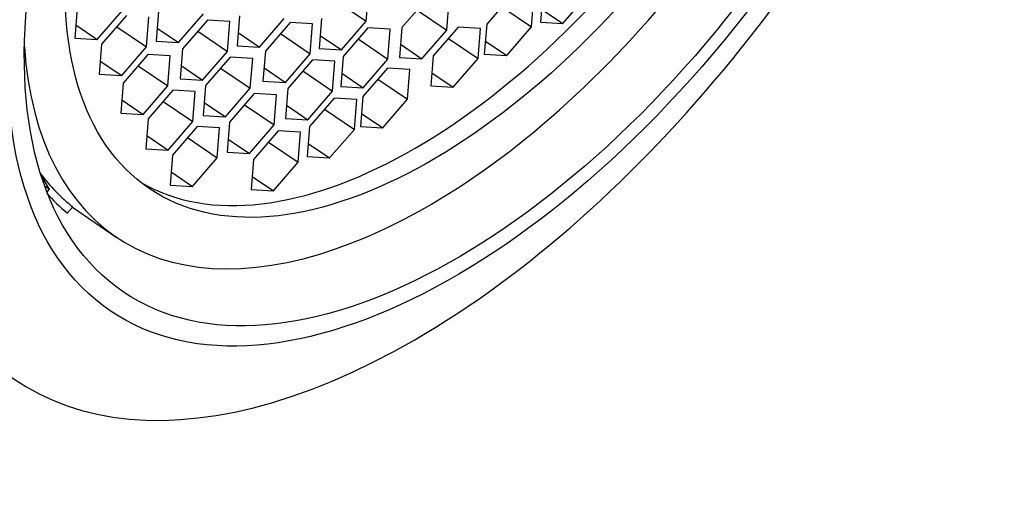
# Paper-space layout 'Layout1' of a CAD drawing. Units: millimetres. Extents: x 0 to 1409, y 0 to 1975.
# Drawn here: x 1163 to 1178, y 546 to 553 of the extents above; entities that cross this region are included whole.
import ezdxf
from ezdxf import colors
from ezdxf.entities.mleader import LeaderData, LeaderLine
from ezdxf.math import Vec2, Vec3

# ---------------------------------------------------------------- set-up
doc = ezdxf.new("R2010")
doc.units = ezdxf.units.MM
doc.layers.add('DV6_Défaut', color=7, linetype='Continuous')
doc.layers.add('Défaut', color=7, linetype='Continuous')

# ---------------------------------------------------------------- blocks, each defined once
blk = doc.blocks.new('_DOT')
at = {"color": 0}
blk.add_line((0, 0), (-1, 0), dxfattribs=at)
at = {"color": 0, "const_width": 0.333}
blk.add_lwpolyline([(-0.1665, 0, 1), (0.1665, 0, 1)], format="xyb", close=True, dxfattribs=at)
blk = doc.blocks.new('SE5')
at = {"layer": 'DV6_Défaut', "color": 7, "linetype": 'Continuous'}
for p, q in [((1168.55, 552.986), (1168.586, 553.435)), ((1170.727, 553.369), (1170.356, 552.94)), ((1171.197, 553.42), (1171.161, 552.971)), ((1171.497, 552.95), (1171.868, 553.379)), ((1168.105, 553.288), (1168.55, 552.986)), ((1169.456, 553.322), (1169.084, 552.893)), ((1169.756, 552.852), (1169.791, 553.301)), ((1171.027, 552.9), (1171.063, 553.349)), ((1164.214, 553.183), (1164.179, 552.734)), ((1164.514, 552.713), (1164.886, 553.142)), ((1164.951, 553.071), (1164.579, 552.642)), ((1165.434, 553.135), (1165.398, 552.686)), ((1165.734, 552.666), (1166.105, 553.095)), ((1169.311, 553.154), (1169.756, 552.852)), ((1170.582, 553.202), (1171.027, 552.9)), ((1171.177, 553.167), (1171.497, 552.95)), ((1164.194, 552.93), (1164.514, 552.713)), ((1165.251, 552.601), (1165.286, 553.05)), ((1166.165, 553.003), (1165.794, 552.574)), ((1166.501, 552.982), (1166.165, 553.003)), ((1166.465, 552.533), (1166.501, 552.982)), ((1166.647, 553.067), (1166.612, 552.618)), ((1166.947, 552.597), (1167.319, 553.026)), ((1167.406, 552.968), (1167.035, 552.539)), ((1167.742, 552.948), (1167.406, 552.968)), ((1167.706, 552.499), (1167.742, 552.948)), ((1167.879, 553.027), (1167.843, 552.578)), ((1168.179, 552.557), (1168.55, 552.986)), ((1170.356, 552.94), (1170.32, 552.491)), ((1171.161, 552.971), (1171.497, 552.95)), ((1164.806, 552.903), (1165.251, 552.601)), ((1165.414, 552.883), (1165.734, 552.666)), ((1166.02, 552.835), (1166.465, 552.533)), ((1166.627, 552.815), (1166.947, 552.597)), ((1167.261, 552.801), (1167.706, 552.499)), ((1167.859, 552.774), (1168.179, 552.557)), ((1168.574, 552.888), (1168.203, 552.459)), ((1168.91, 552.867), (1168.574, 552.888)), ((1168.874, 552.418), (1168.91, 552.867)), ((1169.084, 552.893), (1169.049, 552.444)), ((1169.384, 552.424), (1169.756, 552.852)), ((1169.927, 552.896), (1169.555, 552.467)), ((1170.262, 552.876), (1169.927, 552.896)), ((1170.227, 552.427), (1170.262, 552.876)), ((1170.656, 552.471), (1171.027, 552.9)), ((1164.179, 552.734), (1164.514, 552.713)), ((1164.579, 552.642), (1164.544, 552.193)), ((1165.398, 552.686), (1165.734, 552.666)), ((1168.429, 552.72), (1168.874, 552.418)), ((1169.064, 552.641), (1169.384, 552.424)), ((1169.782, 552.729), (1170.227, 552.427)), ((1170.336, 552.688), (1170.656, 552.471)), ((1164.88, 552.173), (1165.251, 552.601)), ((1165.273, 552.488), (1164.902, 552.059)), ((1165.609, 552.467), (1165.273, 552.488)), ((1165.794, 552.574), (1165.758, 552.125)), ((1166.094, 552.105), (1166.465, 552.533)), ((1166.612, 552.618), (1166.947, 552.597)), ((1167.035, 552.539), (1166.999, 552.09)), ((1167.335, 552.07), (1167.706, 552.499)), ((1167.843, 552.578), (1168.179, 552.557)), ((1170.32, 552.491), (1170.656, 552.471)), ((1164.559, 552.39), (1164.88, 552.173)), ((1165.573, 552.018), (1165.609, 552.467)), ((1166.509, 552.45), (1166.138, 552.021)), ((1166.845, 552.43), (1166.509, 552.45)), ((1166.809, 551.981), (1166.845, 552.43)), ((1167.744, 552.408), (1167.372, 551.98)), ((1168.079, 552.388), (1167.744, 552.408)), ((1168.044, 551.939), (1168.079, 552.388)), ((1168.203, 552.459), (1168.167, 552.01)), ((1168.503, 551.989), (1168.874, 552.418)), ((1169.049, 552.444), (1169.384, 552.424)), ((1169.555, 552.467), (1169.52, 552.018)), ((1169.855, 551.998), (1170.227, 552.427)), ((1164.544, 552.193), (1164.88, 552.173)), ((1165.128, 552.32), (1165.573, 552.018)), ((1165.774, 552.322), (1166.094, 552.105)), ((1166.364, 552.283), (1166.809, 551.981)), ((1167.015, 552.287), (1167.335, 552.07)), ((1167.599, 552.241), (1168.044, 551.939)), ((1168.183, 552.207), (1168.503, 551.989)), ((1168.869, 552.285), (1168.498, 551.857)), ((1169.205, 552.265), (1168.869, 552.285)), ((1169.169, 551.816), (1169.205, 552.265)), ((1169.535, 552.215), (1169.855, 551.998)), ((1164.902, 552.059), (1164.866, 551.61)), ((1165.758, 552.125), (1166.094, 552.105)), ((1166.999, 552.09), (1167.335, 552.07)), ((1168.724, 552.118), (1169.169, 551.816)), ((1165.202, 551.59), (1165.573, 552.018)), ((1165.648, 551.953), (1165.276, 551.524)), ((1165.983, 551.932), (1165.648, 551.953)), ((1165.948, 551.483), (1165.983, 551.932)), ((1166.138, 552.021), (1166.102, 551.572)), ((1166.438, 551.552), (1166.809, 551.981)), ((1166.867, 551.902), (1166.496, 551.473)), ((1167.203, 551.882), (1166.867, 551.902)), ((1167.372, 551.98), (1167.337, 551.53)), ((1167.672, 551.51), (1168.044, 551.939)), ((1168.167, 552.01), (1168.503, 551.989)), ((1169.52, 552.018), (1169.855, 551.998)), ((1164.882, 551.807), (1165.202, 551.59)), ((1165.503, 551.785), (1165.948, 551.483)), ((1166.118, 551.769), (1166.438, 551.552)), ((1167.167, 551.433), (1167.203, 551.882)), ((1168.07, 551.835), (1167.699, 551.407)), ((1168.406, 551.815), (1168.07, 551.835)), ((1168.371, 551.366), (1168.406, 551.815)), ((1168.498, 551.857), (1168.462, 551.408)), ((1168.798, 551.387), (1169.169, 551.816)), ((1164.866, 551.61), (1165.202, 551.59)), ((1166.722, 551.735), (1167.167, 551.433)), ((1167.352, 551.727), (1167.672, 551.51)), ((1167.925, 551.668), (1168.371, 551.366)), ((1168.478, 551.604), (1168.798, 551.387)), ((1165.276, 551.524), (1165.241, 551.075)), ((1165.576, 551.055), (1165.948, 551.483)), ((1166.102, 551.572), (1166.438, 551.552)), ((1166.496, 551.473), (1166.46, 551.024)), ((1167.337, 551.53), (1167.672, 551.51)), ((1166.013, 551.409), (1165.642, 550.981)), ((1166.349, 551.389), (1166.013, 551.409)), ((1166.314, 550.94), (1166.349, 551.389)), ((1166.796, 551.004), (1167.167, 551.433)), ((1167.228, 551.342), (1166.857, 550.914)), ((1167.564, 551.322), (1167.228, 551.342)), ((1167.528, 550.873), (1167.564, 551.322)), ((1167.699, 551.407), (1167.663, 550.958)), ((1167.999, 550.937), (1168.371, 551.366)), ((1168.462, 551.408), (1168.798, 551.387)), ((1165.256, 551.272), (1165.576, 551.055)), ((1165.868, 551.242), (1166.314, 550.94)), ((1166.476, 551.221), (1166.796, 551.004)), ((1167.083, 551.175), (1167.528, 550.873)), ((1167.679, 551.154), (1167.999, 550.937)), ((1165.241, 551.075), (1165.576, 551.055)), ((1166.46, 551.024), (1166.796, 551.004)), ((1165.642, 550.981), (1165.607, 550.532)), ((1165.942, 550.511), (1166.314, 550.94)), ((1166.857, 550.914), (1166.821, 550.465)), ((1167.157, 550.444), (1167.528, 550.873)), ((1167.663, 550.958), (1167.999, 550.937)), ((1165.622, 550.728), (1165.942, 550.511)), ((1163.799, 550.471), (1163.675, 550.666)), ((1166.837, 550.661), (1167.157, 550.444)), ((1163.725, 550.521), (1163.799, 550.471)), ((1163.761, 550.426), (1163.799, 550.471)), ((1165.607, 550.532), (1165.942, 550.511)), ((1166.821, 550.465), (1167.157, 550.444)), ((1164.146, 550.203), (1164.068, 550.113)), ((1164.141, 550.198), (1164.796, 549.753))]:
    blk.add_line(p, q, dxfattribs=at)
for centre, major_axis, start_param, end_param in [((1164.318, 561.413), (7.158, 10.551), 0, 3.486294), ((1164.318, 561.413), (-6.737, -9.931), 3.141593, 6.283185), ((1164.318, 561.413), (-6.737, -9.931), 3.141593, 6.283185), ((1170.062, 557.516), (5.266, 7.762), 2.551491, 6.283185), ((1169.802, 557.692), (4.772, 7.034), 3.176842, 6.247936), ((1170.016, 557.547), (6.737, 9.931), 2.807319, 5.126636), ((1169.569, 557.85), (-5.266, -7.762), 6.104924, 6.243616), ((1169.569, 557.85), (-5.333, -7.862), 6.154227, 6.241289)]:
    blk.add_ellipse(centre, major_axis=major_axis, ratio=0.524834, start_param=start_param, end_param=end_param, dxfattribs=at)
for centre, major_axis in [((1170.517, 557.208), (-5.808, -8.561)), ((1170.517, 557.208), (-5.614, -8.276)), ((1170.062, 557.516), (4.772, 7.034))]:
    blk.add_ellipse(centre, major_axis=major_axis, ratio=0.524834, dxfattribs=at)

psp = doc.layouts.get("Layout1")

# ---------------------------------------------------------------- block references
at = {"layer": 'Défaut'}
psp.add_blockref('SE5', (0, 0), dxfattribs=at)

# ---------------------------------------------------------------- leaders
at = {"layer": 'Défaut', "color": 7, "linetype": 'Continuous'}
ml = psp.add_multileader_mtext('Standard', dxfattribs=at)
ml.set_content('{\\pxsm0.9;\\fSolid Edge ISO|b1||i0||c0|p34;\\W1.;02/11/2015\\P}', color=256)
ml.set_leader_properties()
ml.set_arrow_properties(name='DOT')
ml.build(insert=Vec2(0, 0))
ml.multileader.update_dxf_attribs({"leader_type": 0, "dogleg_length": 0, "arrow_head_size": 12})
ctx = ml.context
ctx.base_point, ctx.char_height, ctx.arrow_head_size, ctx.landing_gap_size = Vec3(1319.637, 1968.312), 12, 12, 4.2
notes = []
notes.append((ctx, [(0, (0, 0, 0), (0, 0), (1, 0), 1, [])]))
ctx.mtext.insert = Vec3(1323.837, 1974.432)
for ctx, leaders in notes:
    for number, flags, end, landing, length, lines in leaders:
        leader = LeaderData()
        leader.index, (leader.has_last_leader_line, leader.has_dogleg_vector, leader.attachment_direction) = number, flags
        leader.last_leader_point, leader.dogleg_vector, leader.dogleg_length = Vec3(end), Vec3(landing), length
        for number, points, colour, breaks in lines:
            line = LeaderLine()
            line.index, line.vertices, line.color, line.breaks = number, Vec3.list(points), colors.encode_raw_color(colour), breaks
            leader.lines.append(line)
        ctx.leaders.append(leader)

doc.saveas('drawing.dxf')
